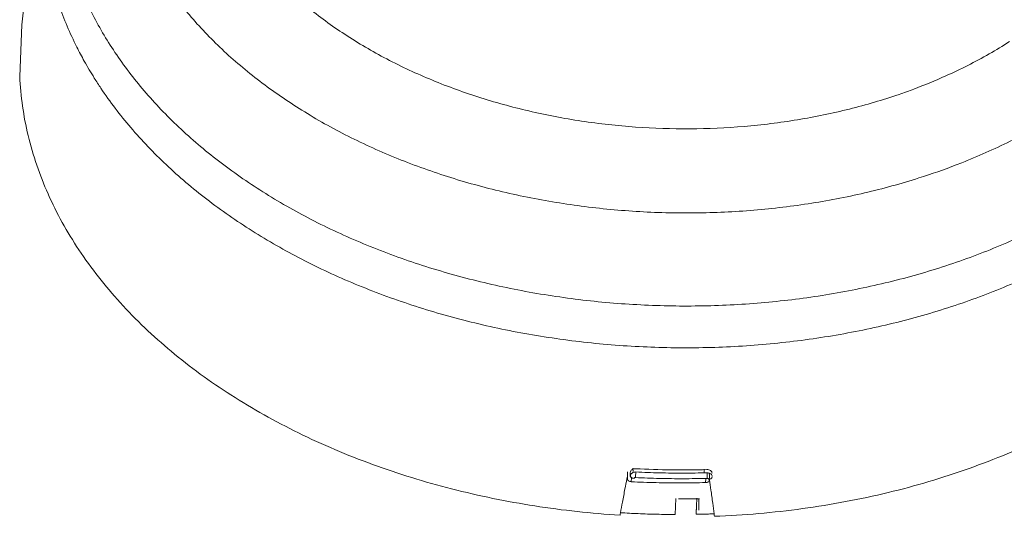
# Model space of a CAD drawing. Units: inches. Extents: x 0.4 to 10.7, y 0.4 to 8.1.
# Drawn here: x 5.2 to 8.6, y 3.4 to 5.1 of the extents above; entities that cross this region are included whole.
import ezdxf

# ---------------------------------------------------------------- set-up
doc = ezdxf.new("R2010")
doc.units = ezdxf.units.IN
doc.header["$MEASUREMENT"] = 0
doc.layers.add('LAYER_1', color=179, linetype='Continuous')

msp = doc.modelspace()

# ---------------------------------------------------------------- linework, layer by layer
at = {"layer": 'LAYER_1', "color": 19, "lineweight": 18}
for p, q in [((5.27531, 5.64242), (5.2076, 5.09146)), ((5.20072, 4.91224), (5.2076, 5.09158)), ((7.31064, 3.52334), (7.31114, 3.51286)), ((7.31102, 3.53728), (7.31155, 3.52611)), ((7.31155, 3.52611), (7.31114, 3.51286)), ((7.32972, 3.55041), (7.33025, 3.53921)), ((7.5777, 3.53635), (7.57723, 3.54749)), ((7.59562, 3.524), (7.59512, 3.5347)), ((7.59521, 3.50953), (7.59562, 3.52278)), ((7.59562, 3.52278), (7.59562, 3.52397)), ((7.32455, 3.51672), (7.32415, 3.50349)), ((7.58236, 3.50048), (7.58274, 3.51373)), ((7.47854, 3.44569), (7.47679, 3.38956)), ((7.55178, 3.44628), (7.55004, 3.39015)), ((7.5492, 3.40676), (7.55004, 3.39015))]:
    msp.add_line(p, q, dxfattribs=at)
for points in [[(5.80945, 5.10321), (5.77416, 5.14307), (5.74109, 5.18491), (5.71078, 5.22869)], [(5.39912, 5.01419), (5.37516, 5.06198), (5.35422, 5.11133), (5.33689, 5.16189)], [(5.5316, 4.99562), (5.50161, 5.04045), (5.47429, 5.08706), (5.45014, 5.13526)], [(6.3206, 5.06421), (6.27551, 5.09417), (6.23189, 5.12634), (6.1902, 5.16088)], [(5.92631, 4.98526), (5.88527, 5.02244), (5.84616, 5.06173), (5.80945, 5.10321)], [(6.46552, 4.97796), (6.41587, 5.00437), (6.36745, 5.03309), (6.3206, 5.06421)], [(8.6374, 5.03297), (8.61434, 5.01819), (8.59091, 5.004), (8.56714, 4.99041)], [(5.42485, 4.96544), (5.41595, 4.98149), (5.40733, 4.99776), (5.39912, 5.01419)], [(5.63291, 4.86211), (5.59666, 4.90461), (5.56271, 4.94916), (5.5316, 4.99562)], [(5.44202, 4.93557), (5.43617, 4.94543), (5.43045, 4.95539), (5.42485, 4.96544)], [(6.0601, 4.87608), (6.01371, 4.91021), (5.96897, 4.94658), (5.92631, 4.98526)], [(6.62315, 4.90329), (6.56951, 4.92581), (6.51686, 4.95067), (6.46552, 4.97796)], [(8.56714, 4.99041), (8.5182, 4.96243), (8.46786, 4.93698), (8.41646, 4.9139)], [(5.45979, 4.90635), (5.45372, 4.91603), (5.44781, 4.92577), (5.44202, 4.93557)], [(5.23019, 4.70631), (5.21388, 4.77386), (5.2039, 4.84296), (5.20075, 4.91225)], [(5.48253, 4.87126), (5.47475, 4.88283), (5.46716, 4.89453), (5.45979, 4.90635)], [(6.79141, 4.84106), (6.73447, 4.85942), (6.67828, 4.88011), (6.62315, 4.90329)], [(8.41646, 4.9139), (8.38002, 4.89753), (8.34306, 4.88235), (8.30563, 4.86831)], [(5.5862, 4.73454), (5.54905, 4.7781), (5.5143, 4.82368), (5.48253, 4.87126)], [(5.75304, 4.736), (5.71082, 4.77586), (5.67062, 4.81789), (5.63291, 4.86211)], [(6.20939, 4.77692), (6.15811, 4.80766), (6.10827, 4.84067), (6.0601, 4.87608)], [(8.30563, 4.86831), (8.28849, 4.86187), (8.27125, 4.85568), (8.25392, 4.84971)], [(6.96836, 4.79208), (6.90874, 4.80599), (6.84969, 4.8223), (6.79141, 4.84106)], [(8.25392, 4.84971), (8.19729, 4.8302), (8.13976, 4.81324), (8.08161, 4.79868)], [(7.15162, 4.75699), (7.0901, 4.76626), (7.02893, 4.77796), (6.96836, 4.79208)], [(8.08161, 4.79868), (8.02218, 4.78381), (7.96213, 4.77143), (7.90168, 4.76144)], [(6.37248, 4.68887), (6.31688, 4.71584), (6.2624, 4.74515), (6.20939, 4.77692)], [(7.33895, 4.7362), (7.27626, 4.74072), (7.21375, 4.74762), (7.15162, 4.75699)], [(7.90168, 4.76144), (7.84023, 4.75129), (7.77841, 4.74367), (7.71636, 4.73844)], [(5.7092, 4.60548), (5.66598, 4.6463), (5.62479, 4.68933), (5.5862, 4.73454)], [(5.89072, 4.61867), (5.84296, 4.65551), (5.79688, 4.69459), (5.75304, 4.736)], [(7.52797, 4.73001), (7.4649, 4.72964), (7.40183, 4.73172), (7.33895, 4.7362)], [(7.71636, 4.73844), (7.65373, 4.73319), (7.59085, 4.73039), (7.52797, 4.73001)], [(5.29907, 4.50413), (5.27014, 4.56928), (5.24683, 4.63696), (5.23019, 4.70631)], [(6.54762, 4.61285), (6.48823, 4.63579), (6.42976, 4.66108), (6.37248, 4.68887)], [(8.67037, 4.70246), (8.61558, 4.67396), (8.55945, 4.64798), (8.50235, 4.62443)], [(6.04454, 4.51127), (5.99168, 4.54471), (5.94028, 4.58046), (5.89072, 4.61867)], [(8.50235, 4.62443), (8.48589, 4.61765), (8.4694, 4.61108), (8.45285, 4.60467)], [(5.85011, 4.48538), (5.8012, 4.52309), (5.75406, 4.56307), (5.7092, 4.60548)], [(6.73285, 4.54972), (6.67031, 4.56833), (6.60848, 4.58936), (6.54762, 4.61285)], [(8.45285, 4.60467), (8.41001, 4.58821), (8.3667, 4.57303), (8.32298, 4.55912)], [(6.92622, 4.50016), (6.86116, 4.51422), (6.79666, 4.53074), (6.73285, 4.54972)], [(8.32298, 4.55912), (8.26082, 4.53933), (8.19784, 4.52213), (8.13425, 4.50732)], [(5.40598, 4.30983), (5.36516, 4.37152), (5.32907, 4.43646), (5.29907, 4.50413)], [(6.00758, 4.37546), (5.95344, 4.40968), (5.90083, 4.44627), (5.85011, 4.48538)], [(6.21296, 4.41494), (6.1555, 4.44465), (6.09924, 4.4767), (6.04454, 4.51127)], [(7.1255, 4.46472), (7.0587, 4.47409), (6.99215, 4.48588), (6.92622, 4.50016)], [(8.13425, 4.50732), (8.0695, 4.49223), (8.0041, 4.47966), (7.93832, 4.46951)], [(7.32861, 4.44378), (7.26069, 4.44829), (7.19293, 4.45526), (7.1255, 4.46472)], [(7.73726, 4.44621), (7.6694, 4.44086), (7.60136, 4.43799), (7.53328, 4.43759)], [(7.93832, 4.46951), (7.87161, 4.45924), (7.8045, 4.4515), (7.73726, 4.44621)], [(6.39423, 4.33065), (6.33272, 4.35629), (6.2722, 4.38435), (6.21296, 4.41494)], [(7.53328, 4.43759), (7.46502, 4.43719), (7.39672, 4.43924), (7.32861, 4.44378)], [(6.17998, 4.27686), (6.12118, 4.30722), (6.06355, 4.34008), (6.00758, 4.37546)], [(8.65092, 4.34403), (8.5901, 4.31693), (8.52815, 4.29244), (8.46533, 4.27041)], [(5.54951, 4.1261), (5.49721, 4.18366), (5.44892, 4.24495), (5.40598, 4.30983)], [(6.58649, 4.25928), (6.52155, 4.28062), (6.45736, 4.30436), (6.39423, 4.33065)], [(6.36555, 4.19058), (6.30257, 4.21681), (6.24059, 4.24552), (6.17998, 4.27686)], [(6.78776, 4.20156), (6.72, 4.21833), (6.65282, 4.23753), (6.58649, 4.25928)], [(8.46533, 4.27041), (8.40083, 4.24783), (8.33549, 4.22785), (8.26947, 4.21033)], [(8.26947, 4.21033), (8.20204, 4.19247), (8.1339, 4.1772), (8.0653, 4.16441)], [(6.56234, 4.11749), (6.49582, 4.13933), (6.43017, 4.16363), (6.36555, 4.19058)], [(6.99601, 4.15806), (6.92609, 4.17007), (6.85662, 4.18454), (6.78776, 4.20156)], [(8.6756, 4.20424), (8.61331, 4.17651), (8.54993, 4.15143), (8.48562, 4.12891)], [(7.20904, 4.12925), (7.13773, 4.13635), (7.06664, 4.14596), (6.99601, 4.15806)], [(8.0653, 4.16441), (7.99566, 4.1514), (7.92547, 4.14101), (7.85503, 4.13308)], [(5.72627, 3.95715), (5.66367, 4.00942), (5.60436, 4.06571), (5.54951, 4.1261)], [(6.76835, 4.0584), (6.69899, 4.07555), (6.63023, 4.09521), (6.56234, 4.11749)], [(7.42466, 4.11541), (7.35266, 4.11752), (7.28073, 4.12213), (7.20904, 4.12925)], [(7.64078, 4.11671), (7.56878, 4.11376), (7.49669, 4.11332), (7.42466, 4.11541)], [(7.85503, 4.13308), (7.78384, 4.12508), (7.71234, 4.11964), (7.64078, 4.11671)], [(8.48562, 4.12891), (8.41959, 4.10576), (8.3527, 4.08532), (8.28512, 4.0674)], [(6.98154, 4.01388), (6.90998, 4.02617), (6.83882, 4.04098), (6.76835, 4.0584)], [(8.28512, 4.0674), (8.21604, 4.0491), (8.14638, 4.03345), (8.07616, 4.02038)], [(7.19962, 3.98438), (7.12656, 3.99163), (7.05385, 4.00147), (6.98154, 4.01388)], [(8.07616, 4.02038), (8.00481, 4.00707), (7.933, 3.99639), (7.86088, 3.98831)], [(7.42037, 3.97023), (7.34666, 3.97238), (7.27298, 3.97707), (7.19962, 3.98438)], [(7.64156, 3.97154), (7.56788, 3.96852), (7.49408, 3.96808), (7.42037, 3.97023)], [(7.86088, 3.98831), (7.78804, 3.98012), (7.71483, 3.97455), (7.64156, 3.97154)], [(5.93414, 3.80504), (5.86186, 3.85142), (5.79223, 3.90208), (5.72627, 3.95715)], [(6.16824, 3.67336), (6.08784, 3.71284), (6.00953, 3.75665), (5.93414, 3.80504)], [(6.42561, 3.56375), (6.33803, 3.59576), (6.25197, 3.63223), (6.16824, 3.67336)], [(8.75866, 3.65967), (8.67365, 3.61791), (8.58616, 3.58129), (8.49699, 3.54946)], [(6.70047, 3.47868), (6.60754, 3.50251), (6.51572, 3.5308), (6.42561, 3.56375)], [(7.31065, 3.52333), (7.30999, 3.52), (7.3094, 3.51667), (7.30875, 3.51331)], [(7.32037, 3.52597), (7.32037, 3.52451), (7.32031, 3.52302), (7.32028, 3.52152)], [(7.3205, 3.53067), (7.32047, 3.52911), (7.32043, 3.52756), (7.32037, 3.52597)], [(7.32065, 3.53546), (7.32059, 3.53388), (7.32056, 3.53226), (7.3205, 3.53067)], [(7.32065, 3.53546), (7.32068, 3.5373), (7.32127, 3.53916), (7.32218, 3.54078)], [(7.32271, 3.52936), (7.3218, 3.52784), (7.32121, 3.52606), (7.32118, 3.52429)], [(7.32165, 3.52208), (7.32137, 3.5228), (7.32118, 3.52354), (7.32118, 3.52429)], [(7.32302, 3.51978), (7.32243, 3.52046), (7.32199, 3.52127), (7.32165, 3.52208)], [(7.32218, 3.54078), (7.3232, 3.54252), (7.3246, 3.54399), (7.32631, 3.54514)], [(7.32694, 3.53369), (7.32526, 3.53257), (7.32376, 3.53114), (7.32271, 3.52936)], [(7.32631, 3.54514), (7.32812, 3.54641), (7.3302, 3.54732), (7.33235, 3.54788)], [(7.33307, 3.53652), (7.33089, 3.53593), (7.3288, 3.53499), (7.32694, 3.53369)], [(7.33235, 3.54788), (7.33465, 3.54847), (7.33702, 3.54872), (7.33935, 3.54859)], [(7.33988, 3.53739), (7.33761, 3.53742), (7.33528, 3.53711), (7.33307, 3.53652)], [(7.33892, 3.51797), (7.33901, 3.52006), (7.33904, 3.52215), (7.33916, 3.52423)], [(7.33916, 3.52423), (7.33926, 3.52659), (7.33938, 3.52896), (7.33951, 3.53132)], [(7.46312, 3.54473), (7.42183, 3.54523), (7.38058, 3.54651), (7.33935, 3.54859)], [(7.33951, 3.53132), (7.33963, 3.53335), (7.33972, 3.53537), (7.33988, 3.53739)], [(7.42236, 3.53434), (7.39486, 3.53499), (7.36735, 3.53602), (7.33988, 3.53739)], [(7.50491, 3.53338), (7.47737, 3.53335), (7.4499, 3.53366), (7.42236, 3.53434)], [(7.58686, 3.54567), (7.5456, 3.54458), (7.50435, 3.54424), (7.46312, 3.54473)], [(7.58733, 3.53453), (7.55989, 3.53378), (7.53238, 3.53341), (7.50491, 3.53338)], [(7.58686, 3.54567), (7.58916, 3.54573), (7.5915, 3.54545), (7.59377, 3.54479)], [(7.59409, 3.53365), (7.59188, 3.53424), (7.58961, 3.53456), (7.58733, 3.53452)], [(7.58773, 3.52843), (7.58764, 3.53048), (7.58755, 3.53251), (7.58733, 3.53453)], [(7.58795, 3.52134), (7.58789, 3.5237), (7.58783, 3.52606), (7.58773, 3.52843)], [(7.58789, 3.51508), (7.58795, 3.51717), (7.58795, 3.51925), (7.58795, 3.52134)], [(7.59377, 3.54479), (7.59588, 3.54417), (7.59788, 3.54324), (7.59962, 3.54193)], [(7.60006, 3.53085), (7.59826, 3.53216), (7.59623, 3.53306), (7.59409, 3.53365)], [(7.59962, 3.54193), (7.60124, 3.54072), (7.60261, 3.53923), (7.60351, 3.53745)], [(7.60398, 3.52653), (7.60308, 3.52827), (7.60168, 3.5297), (7.60006, 3.53085)], [(7.60351, 3.53745), (7.60422, 3.53605), (7.60469, 3.53447), (7.60475, 3.53288)], [(7.60523, 3.5222), (7.60516, 3.5237), (7.60473, 3.52519), (7.60398, 3.52653)], [(8.49699, 3.54946), (8.4048, 3.51658), (8.3108, 3.48879), (8.21569, 3.46583)], [(7.30875, 3.51331), (7.30657, 3.50158), (7.30439, 3.48988), (7.30222, 3.47818)], [(7.3122, 3.50942), (7.31158, 3.51048), (7.31118, 3.51166), (7.31115, 3.51288)], [(7.31507, 3.50643), (7.31395, 3.50724), (7.31292, 3.50824), (7.3122, 3.50942)], [(7.31924, 3.50438), (7.31777, 3.50485), (7.31631, 3.50553), (7.31507, 3.50643)], [(7.32415, 3.50348), (7.3225, 3.50357), (7.32082, 3.50385), (7.31924, 3.50438)], [(7.32551, 3.5176), (7.32454, 3.51819), (7.32373, 3.51891), (7.32302, 3.51978)], [(7.32415, 3.50348), (7.35284, 3.50202), (7.38153, 3.50093), (7.41021, 3.50021)], [(7.32771, 3.51639), (7.32697, 3.51673), (7.32619, 3.51714), (7.32551, 3.5176)], [(7.33419, 3.51489), (7.33198, 3.51502), (7.32983, 3.51552), (7.32771, 3.51639)], [(7.33456, 3.51617), (7.33434, 3.5158), (7.33419, 3.51536), (7.33419, 3.51489)], [(7.33565, 3.5172), (7.33524, 3.51695), (7.33484, 3.51661), (7.33456, 3.51617)], [(7.3372, 3.51785), (7.33668, 3.51773), (7.33615, 3.51751), (7.33565, 3.5172)], [(7.33892, 3.51797), (7.33832, 3.51801), (7.33776, 3.51797), (7.3372, 3.51785)], [(7.4219, 3.51489), (7.3942, 3.51558), (7.36658, 3.51661), (7.33892, 3.51797)], [(7.41021, 3.50021), (7.43893, 3.4995), (7.46762, 3.49915), (7.49634, 3.49919)], [(7.50494, 3.51393), (7.47725, 3.5139), (7.44959, 3.51424), (7.4219, 3.51489)], [(7.49634, 3.49919), (7.52502, 3.49925), (7.55368, 3.49968), (7.58237, 3.50046)], [(7.58789, 3.51508), (7.56023, 3.51437), (7.5326, 3.51396), (7.50494, 3.51393)], [(7.58741, 3.5013), (7.58576, 3.50077), (7.58405, 3.50052), (7.58237, 3.50046)], [(7.59164, 3.50339), (7.59036, 3.50245), (7.5889, 3.50177), (7.58741, 3.5013)], [(7.58957, 3.51489), (7.58904, 3.51502), (7.58845, 3.51511), (7.58789, 3.51508)], [(7.59109, 3.51424), (7.59063, 3.51455), (7.5901, 3.51477), (7.58957, 3.51489)], [(7.59209, 3.51315), (7.59184, 3.51359), (7.5915, 3.51396), (7.59109, 3.51424)], [(7.59438, 3.5065), (7.59375, 3.50525), (7.59276, 3.50423), (7.59164, 3.50339)], [(7.59237, 3.51191), (7.5924, 3.51234), (7.59228, 3.51278), (7.59209, 3.51315)], [(7.59237, 3.51191), (7.59464, 3.51197), (7.59688, 3.51241), (7.599, 3.51331)], [(7.59522, 3.50951), (7.59522, 3.50846), (7.59487, 3.50743), (7.59438, 3.5065)], [(7.5954, 3.51524), (7.59565, 3.51337), (7.5959, 3.51151), (7.59615, 3.50964)], [(7.59615, 3.50964), (7.5977, 3.498), (7.59929, 3.48633), (7.60082, 3.47467)], [(7.599, 3.51331), (7.5994, 3.51346), (7.59981, 3.51368), (7.60018, 3.5139)], [(7.60018, 3.5139), (7.60158, 3.51462), (7.60279, 3.51555), (7.60369, 3.51679)], [(7.60369, 3.51679), (7.6046, 3.51801), (7.60519, 3.5195), (7.60525, 3.52096)], [(6.9889, 3.41938), (6.89189, 3.43459), (6.79556, 3.45429), (6.70047, 3.47868)], [(7.30222, 3.47818), (7.29938, 3.46306), (7.29652, 3.44791), (7.29369, 3.43279)], [(7.60082, 3.47467), (7.60284, 3.45948), (7.60489, 3.4443), (7.60695, 3.42912)], [(8.21569, 3.46583), (8.11777, 3.44218), (8.01864, 3.42367), (7.91886, 3.40998)], [(7.2851, 3.38705), (7.18597, 3.39324), (7.08706, 3.40401), (6.9889, 3.41938)], [(7.29369, 3.43279), (7.29133, 3.42034), (7.28902, 3.40793), (7.28666, 3.39548)], [(7.51259, 3.44387), (7.50447, 3.44384), (7.49629, 3.44384), (7.48813, 3.44384)], [(7.53701, 3.44409), (7.52886, 3.44397), (7.52071, 3.44391), (7.51259, 3.44387)], [(7.56141, 3.44447), (7.55326, 3.44431), (7.54514, 3.44419), (7.53701, 3.44409)], [(7.55889, 3.44453), (7.55873, 3.44023), (7.55864, 3.43594), (7.55851, 3.43168)], [(7.55851, 3.43168), (7.55858, 3.42869), (7.55858, 3.42573), (7.55864, 3.42278)], [(7.55864, 3.42278), (7.55867, 3.41979), (7.55867, 3.41684), (7.55873, 3.41385)], [(7.60695, 3.42912), (7.60859, 3.4167), (7.61024, 3.40432), (7.61192, 3.3919)], [(7.28666, 3.39548), (7.28616, 3.39268), (7.2856, 3.38985), (7.2851, 3.38705)], [(7.34867, 3.39249), (7.32804, 3.39337), (7.30735, 3.39445), (7.28672, 3.39573)], [(7.41276, 3.39038), (7.39136, 3.39088), (7.37001, 3.39156), (7.34867, 3.39249)], [(7.4768, 3.38954), (7.45545, 3.3896), (7.43408, 3.38988), (7.41276, 3.39038)], [(7.55873, 3.41385), (7.55873, 3.41089), (7.55879, 3.40794), (7.55883, 3.40495)], [(7.6127, 3.392), (7.60573, 3.39172), (7.59876, 3.39147), (7.59182, 3.39125)], [(7.61192, 3.3919), (7.6123, 3.38901), (7.6127, 3.38609), (7.61311, 3.38319)], [(7.91886, 3.40998), (7.81746, 3.39611), (7.71535, 3.38721), (7.61311, 3.38319)]]:
    msp.add_open_spline(points, degree=3, dxfattribs=at)
msp.add_open_spline([(7.59182, 3.39125), (7.58485, 3.391), (7.57792, 3.39081), (7.57095, 3.39063), (7.56398, 3.39044), (7.55704, 3.39029), (7.55004, 3.39016)], degree=3, knots=[1, 1, 1, 1, 2, 2, 2, 3, 3, 3, 3], dxfattribs=at)

doc.saveas('drawing.dxf')
